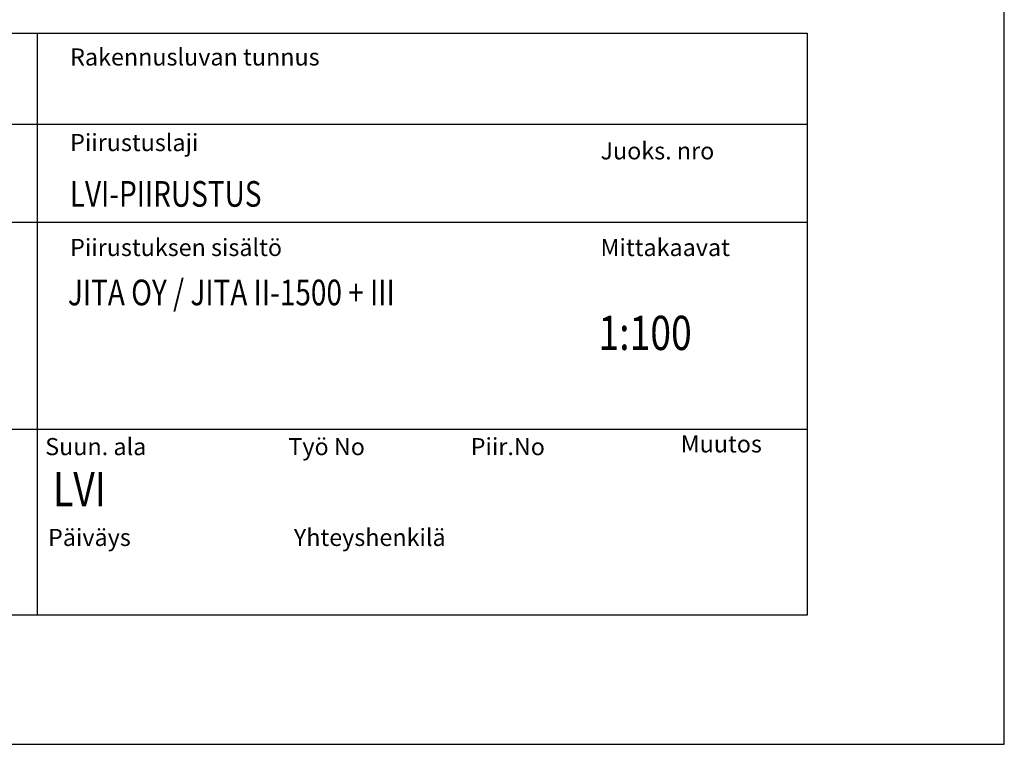
# Model space of a CAD drawing. Extents: x -234144 to 420450, y -584731 to 69431.
# Drawn here: x 128063 to 136262, y -300031 to -293998 of the extents above; entities that cross this region are included whole.
import ezdxf
from ezdxf.enums import TextEntityAlignment as Align

# ---------------------------------------------------------------- set-up
doc = ezdxf.new("R2010")
doc.units = 0
doc.header["$LTSCALE"] = 100
doc.layers.get('0').update_dxf_attribs({"color": 250, "linetype": 'CONTINUOUS'})
doc.layers.add('r0n100', color=7, linetype='CONTINUOUS')
doc.styles.add('JITA', font='ROMANS', dxfattribs={"width": 0.8})

# ---------------------------------------------------------------- blocks, each defined once
blk = doc.blocks.new('JITANIMIO')
at = {"color": 0}
for p, q in [((-9000, 6800), (-9000, 0)), ((-18000, 5736), (0, 5736)), ((-18000, 4592), (0, 4592)), ((-18000, 2170), (0, 2170))]:
    blk.add_line(p, q, dxfattribs=at)
blk.add_lwpolyline([(-18000, 6800), (0, 6800), (0, 0), (-18000, 0)], close=True, dxfattribs=at)
at = {"color": 0, "char_height": 200, "width": 89118.52, "attachment_point": 1, "style": 'JITA'}
for s, insert in [('Rakennusluvan tunnus', (-8614, 6621)), ('Piirustuslaji', (-8614, 5621)), ('Juoks. nro', (-2415, 5524)), ('Piirustuksen sisältö', (-8614, 4395)), ('Mittakaavat', (-2415, 4395)), ('Suun. ala', (-8905, 2068)), ('Työ No', (-6063, 2068)), ('Piir.No', (-3932, 2068)), ('Muutos', (-1478, 2100)), ('Päiväys', (-8872, 1007)), ('Yhteyshenkilä', (-5999, 1007))]:
    blk.add_mtext(s, dxfattribs=dict(at, insert=insert))
at = {"color": 0, "style": 'JITA', "width": 0.8}
for tag, p in [('K.OSA', (-17844, 5858)), ('KORTTELI/TILA', (-14449, 5815)), ('TONTTI/RNO', (-11251, 5815)), ('RAKENNUSTOIMENPIDE', (-17844, 4749))]:
    blk.add_attdef(tag, text='', height=300, dxfattribs=at).set_placement(p, align=Align.BOTTOM_LEFT)
for tag, p, height in [('RAKLUVAN_TUNNUS', (-8618, 5989), 300), ('PIIRUSTUSLAJI', (-8618, 4771), 300), ('JUOKS.NRO', (-2461, 4815), 300), ('NIMI', (-17800, 3706), 300), ('PIIRUSTUKSENSISÄLTÖ1', (-8640, 3619), 300), ('MITTAKAAVA', (-2439, 3097), 400), ('LÄHIOSOITE', (-17800, 3072), 300), ('PIIRUSTUKSENSISÄLTÖ2', (-8662, 3032), 300), ('PIIRUSTUKSENSISÄLTÖ3', (-8662, 2423), 300), ('POSTINUMERO+TOIMIPAIKKA', (-17800, 2423), 300), ('TYÖNRO', (-6029, 1380), 300), ('MUUTOS', (-1242, 1358), 400), ('SUUN.ALA', (-8814, 1271), 400), ('PIIR.NRO', (-3984, 1402), 300), ('PÄIVÄYS', (-8901, 271), 300), ('YHTEYSHENKILÖ', (-5964, 315), 300)]:
    blk.add_attdef(tag, p, '', height=height, dxfattribs=at)

msp = doc.modelspace()

# ---------------------------------------------------------------- linework, layer by layer
at = {"layer": 'r0n100'}
msp.add_lwpolyline([(106562, -279031), (106562, -300031), (136262, -300031), (136262, -279031)], close=True, dxfattribs=at)

# ---------------------------------------------------------------- block references
at = {"color": 0, "xscale": 0.712500000000091, "yscale": 0.7125000000014552, "zscale": 0.712500000000091}
msp.add_blockref('JITANIMIO', (134620.3, -298954.7), dxfattribs=at).add_auto_attribs({'PIIRUSTUSLAJI': 'LVI-PIIRUSTUS', 'PIIRUSTUKSENSISÄLTÖ1': 'JITA OY / JITA II-1500 + III', 'MITTAKAAVA': '1:100', 'SUUN.ALA': 'LVI'})

doc.saveas('drawing.dxf')
